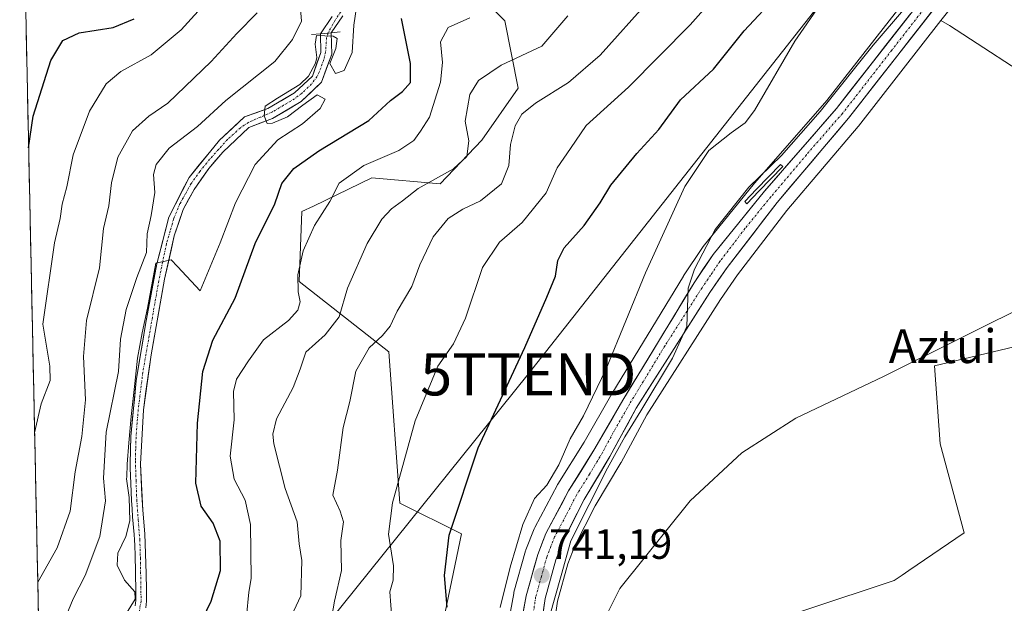
# Model space of a CAD drawing. Units: metres. Extents: x 644339 to 647785, y 4760026 to 4762412.
# Drawn here: x 644380 to 644613, y 4760175 to 4760314 of the extents above; entities that cross this region are included whole.
import ezdxf
from ezdxf.enums import TextEntityAlignment as Align

# ---------------------------------------------------------------- set-up
doc = ezdxf.new("R2010")
doc.units = ezdxf.units.M
doc.header["$MEASUREMENT"] = 0
doc.linetypes.add('TRAZO_Y_PUNTO', pattern=[1, 0.5, -0.25, 0, -0.25])
doc.layers.get('0').update_dxf_attribs({"lineweight": 5})
for name, color, linetype, lineweight in [('Arbolado forestal CxS', 92, 'Continuous', 0), ('Boca de túnel lineal', 1, 'Continuous', 0), ('Carretera de calzada única', 19, 'Continuous', 13), ('Carretera de calzada única Cxs', 19, 'Continuous', 13), ('Carretera de calzada única eje', 19, 'TRAZO_Y_PUNTO', 0), ('Carátula', 7, 'Continuous', 5), ('Corriente artificial Cxs', 5, 'Continuous', 13), ('Corriente artificial eje', 142, 'TRAZO_Y_PUNTO', 0), ('Corriente artificial superficial', 5, 'Continuous', 13), ('Curva de nivel maestra', 36, 'Continuous', 30), ('Curva de nivel normal', 36, 'Continuous', 0), ('Estanque', 2, 'Continuous', 0), ('Estanque Cxs', 2, 'Continuous', 0), ('Layer 0', 7, 'Continuous', 0), ('Municipio CxS', 142, 'Continuous', 0), ('Núcleo urbano CxS', 19, 'Continuous', 0), ('Pastizal CxS', 92, 'Continuous', 0), ('Prado CxS', 92, 'Continuous', 0), ('Punto de cota en terreno', 7, 'Continuous', 0), ('Rótulo de punto de cota en terreno', 19, 'Continuous', 0), ('Suelo desnudo CxS', 43, 'Continuous', 0), ('Tendido', 6, 'Continuous', 0), ('Texto cartográfico', 19, 'Continuous', 0), ('Torre de tendido puntual', 7, 'Continuous', 0)]:
    doc.layers.add(name, color=color, linetype=linetype, lineweight=lineweight)
doc.styles.add('Arial', font='txt', dxfattribs={"height": 0.2})

# ---------------------------------------------------------------- blocks, each defined once
blk = doc.blocks.new('*U150')
at = {"layer": 'Arbolado forestal CxS', "color": 92, "linetype": 'Continuous', "lineweight": 0}
for points in [[(644409.99, 4760174.32, 779.62), (644410.15, 4760175.87, 779.71), (644410.18, 4760177.41, 779.84), (644410.16, 4760178.92, 779.86), (644410.09, 4760182.09, 779.89), (644410.08, 4760182.41, 779.89), (644409.81, 4760191.8, 780), (644409.28, 4760197.43, 779.77), (644408.77, 4760208.35, 779.7), (644409.47, 4760221.15, 779.67), (644411.26, 4760234.19, 779.38), (644414.44, 4760252.11, 780.24), (644416.77, 4760262.41, 780.3), (644418.87, 4760268.62, 780.13), (644421.44, 4760273.35, 780.13), (644424.99, 4760278.35, 780.62), (644428.27, 4760282.21, 781.01), (644434.44, 4760288.04, 780.11), (644440.05, 4760290.18, 779.52), (644446.82, 4760294.16, 779.56), (644451.68, 4760298.74, 779.52), (644454.06, 4760305.4, 779.66), (644453.94, 4760310.46, 780.01), (644451.39, 4760310.24, 780.27), (644451.49, 4760305.81, 780.05), (644449.48, 4760300.18, 779.84), (644445.28, 4760296.22, 780.06), (644438.92, 4760292.49, 780.23), (644433.44, 4760290.54, 780.14), (644427.49, 4760285.05, 780.59), (644420.27, 4760276.23, 780.21), (644415.45, 4760266.83, 780.73), (644412.61, 4760255.72, 780.75), (644409.95, 4760241.4, 779.84), (644407.75, 4760228.05, 779.97), (644406.48, 4760214.91, 779.94), (644406.31, 4760208.48, 779.97), (644406.33, 4760207.36, 779.97), (644406.44, 4760203.71, 779.98), (644406.63, 4760199.74, 780), (644406.75, 4760197.71, 780.01), (644406.89, 4760195.82, 779.96), (644407.26, 4760191.64, 779.91), (644407.35, 4760190.41, 779.9), (644407.41, 4760189.08, 779.88), (644407.48, 4760186.72, 779.88), (644407.49, 4760186.16, 779.89), (644407.56, 4760183.39, 779.94), (644407.58, 4760182.35, 779.96), (644407.59, 4760181.96, 779.98), (644407.66, 4760178.87, 780.14), (644407.68, 4760177.42, 780.21), (644407.65, 4760176.02, 780.18), (644407.52, 4760174.75, 780.17)], [(644385.08, 4760149.68, 779.68), (644380.14, 4760383.45, 833.94)], [(644484.24, 4760324.15, 772.99), (644495.09, 4760313.3, 767.28), (644498.27, 4760297.33, 760.15), (644489.66, 4760285.07, 762.04), (644479.74, 4760274.67, 761.24), (644463.6, 4760276.1, 766.44), (644449.74, 4760269.44, 769.29), (644447.01, 4760268.13, 769.92), (644446.35, 4760251.54, 768.46), (644467.58, 4760234.95, 757.42), (644470.23, 4760199.12, 753.91), (644484.82, 4760191.82, 748.03), (644467, 4760106.3, 749.55)]]:
    blk.add_polyline3d(points, dxfattribs=at)
blk = doc.blocks.new('*U157')
at = {"layer": 'Pastizal CxS', "color": 92, "linetype": 'Continuous', "lineweight": 0}
for points in [[(644467, 4760106.3, 749.55), (644484.82, 4760191.82, 748.03), (644470.23, 4760199.12, 753.91), (644467.58, 4760234.95, 757.42), (644446.35, 4760251.54, 768.46), (644447.01, 4760268.13, 769.92), (644449.74, 4760269.44, 769.29), (644463.6, 4760276.1, 766.44), (644479.74, 4760274.67, 761.24), (644489.66, 4760285.07, 762.04), (644498.27, 4760297.33, 760.15), (644495.09, 4760313.3, 767.28), (644484.24, 4760324.15, 772.99)], [(644594.67, 4760324.29, 739.15), (644571.36, 4760294.45, 738.92), (644554.31, 4760274.9, 739.11), (644554.26, 4760274.84, 739.11), (644542.09, 4760259.85, 739.68), (644541.93, 4760259.63, 739.71), (644537.45, 4760252.92, 739.87), (644537.38, 4760252.81, 739.89), (644520.47, 4760225, 740.93), (644520.43, 4760224.94, 740.93), (644513.87, 4760213.54, 740.76), (644507.65, 4760203.59, 741.19), (644507.59, 4760203.5, 741.21), (644507.54, 4760203.41, 741.22), (644502.18, 4760193.32, 741.44), (644502.04, 4760193.01, 741.46), (644500.1, 4760188.07, 741.3), (644500.07, 4760188, 741.29), (644500, 4760187.78, 741.27), (644497.25, 4760177.99, 741.43), (644497.19, 4760177.72, 741.46), (644495.01, 4760165.82, 741.71)]]:
    blk.add_polyline3d(points, dxfattribs=at)
blk = doc.blocks.new('*U159')
at = {"layer": 'Suelo desnudo CxS', "color": 43, "linetype": 'Continuous', "lineweight": 0}
blk.add_polyline3d([(644407.52, 4760174.75, 780.17), (644407.65, 4760176.02, 780.18), (644407.68, 4760177.42, 780.21), (644407.66, 4760178.87, 780.14), (644407.59, 4760181.96, 779.98), (644407.58, 4760182.35, 779.96), (644407.56, 4760183.39, 779.94), (644407.49, 4760186.16, 779.89), (644407.48, 4760186.72, 779.88), (644407.41, 4760189.08, 779.88), (644407.35, 4760190.41, 779.9), (644407.26, 4760191.64, 779.91), (644406.89, 4760195.82, 779.96), (644406.75, 4760197.71, 780.01), (644406.63, 4760199.74, 780), (644406.44, 4760203.71, 779.98), (644406.33, 4760207.36, 779.97), (644406.31, 4760208.48, 779.97), (644406.48, 4760214.91, 779.94), (644407.75, 4760228.05, 779.97), (644409.95, 4760241.4, 779.84), (644412.61, 4760255.72, 780.75), (644415.45, 4760266.83, 780.73), (644420.27, 4760276.23, 780.21), (644427.49, 4760285.05, 780.59), (644433.44, 4760290.54, 780.14), (644438.92, 4760292.49, 780.23), (644445.28, 4760296.22, 780.06), (644449.48, 4760300.18, 779.84), (644451.49, 4760305.81, 780.05), (644451.39, 4760310.24, 780.27), (644453.94, 4760310.46, 780.01), (644454.06, 4760305.4, 779.66), (644451.68, 4760298.74, 779.52), (644446.82, 4760294.16, 779.56), (644440.05, 4760290.18, 779.52), (644434.44, 4760288.04, 780.11), (644428.27, 4760282.21, 781.01), (644424.99, 4760278.35, 780.62), (644421.44, 4760273.35, 780.13), (644418.87, 4760268.62, 780.13), (644416.77, 4760262.41, 780.3), (644414.44, 4760252.11, 780.24), (644411.26, 4760234.19, 779.38), (644409.47, 4760221.15, 779.67), (644408.77, 4760208.35, 779.7), (644409.28, 4760197.43, 779.77), (644409.81, 4760191.8, 780), (644410.08, 4760182.41, 779.89), (644410.09, 4760182.09, 779.89), (644410.16, 4760178.92, 779.86), (644410.18, 4760177.41, 779.84), (644410.15, 4760175.87, 779.71), (644409.99, 4760174.32, 779.62)], dxfattribs=at)
blk = doc.blocks.new('*U164')
at = {"layer": 'Arbolado forestal CxS', "color": 92, "linetype": 'Continuous', "lineweight": 0}
blk.add_polyline3d([(644387.69, 4760117.61, 779.83), (644392.09, 4760110.03, 777.48), (644407.93, 4760111.67, 771.3), (644441.13, 4760099, 760.17), (644467, 4760106.3, 749.55), (644484.82, 4760191.82, 748.03), (644470.23, 4760199.12, 753.91), (644467.58, 4760234.95, 757.42), (644446.35, 4760251.54, 768.46), (644447.01, 4760268.13, 769.92), (644449.74, 4760269.44, 769.29), (644463.6, 4760276.1, 766.44), (644479.74, 4760274.67, 761.24), (644489.66, 4760285.07, 762.04), (644498.27, 4760297.33, 760.15), (644495.09, 4760313.3, 767.28), (644484.24, 4760324.15, 772.99)], dxfattribs=at)
blk = doc.blocks.new('*U169')
at = {"layer": 'Arbolado forestal CxS', "color": 92, "linetype": 'Continuous', "lineweight": 0}
blk.add_polyline3d([(644409.9917, 4760174.3174, 779.6154), (644410.1513, 4760175.8674, 779.7133), (644410.1826, 4760177.4115, 779.8414), (644410.1614, 4760178.9211, 779.8615), (644410.0876, 4760182.0892, 779.8851), (644410.0801, 4760182.4101, 779.8869), (644409.807, 4760191.7991, 779.999), (644409.2787, 4760197.4322, 779.7653), (644408.7701, 4760208.3501, 779.6956), (644409.4654, 4760221.1486, 779.673), (644411.2611, 4760234.193, 779.3777), (644414.4403, 4760252.1133, 780.2431), (644416.7701, 4760262.4101, 780.3022), (644418.8707, 4760268.6175, 780.1304), (644421.4401, 4760273.3501, 780.1303), (644424.9906, 4760278.3513, 780.6197), (644428.2718, 4760282.2108, 781.0137), (644434.4401, 4760288.0401, 780.1067), (644440.0501, 4760290.1801, 779.5188), (644446.8201, 4760294.1601, 779.5586), (644451.6801, 4760298.7401, 779.524), (644454.0601, 4760305.4001, 779.6648), (644453.9401, 4760310.4601, 780.0142), (644451.3901, 4760310.2401, 780.2737), (644451.4901, 4760305.8101, 780.0487), (644449.4801, 4760300.1801, 779.8366), (644445.2801, 4760296.2201, 780.0604), (644438.9201, 4760292.4901, 780.227), (644433.4401, 4760290.5401, 780.1362), (644427.4912, 4760285.0515, 780.5856), (644420.2677, 4760276.228, 780.2145), (644415.4466, 4760266.8297, 780.732), (644412.6091, 4760255.7178, 780.7496), (644409.9501, 4760241.4009, 779.8434), (644407.7471, 4760228.0548, 779.9726), (644406.476, 4760214.915, 779.9388), (644406.3082, 4760208.4791, 779.9663), (644406.3283, 4760207.3596, 779.968), (644406.4443, 4760203.7143, 779.9813), (644406.6269, 4760199.7429, 779.998), (644406.7517, 4760197.7108, 780.0085), (644406.8899, 4760195.819, 779.965), (644407.263, 4760191.6369, 779.9145), (644407.3461, 4760190.4135, 779.8994), (644407.4073, 4760189.0799, 779.8819), (644407.4757, 4760186.7209, 779.8764), (644407.489, 4760186.1649, 779.8873), (644407.5554, 4760183.3856, 779.9394), (644407.5801, 4760182.3501, 779.9629), (644407.5891, 4760181.9611, 779.9836), (644407.6611, 4760178.8739, 780.142), (644407.6822, 4760177.4191, 780.2085), (644407.6539, 4760176.021, 780.1773), (644407.5229, 4760174.7494, 780.1728)], dxfattribs=at)
blk = doc.blocks.new('*U175')
at = {"layer": 'Pastizal CxS', "color": 92, "linetype": 'Continuous', "lineweight": 0}
blk.add_polyline3d([(644387.69, 4760117.61, 779.83), (644392.09, 4760110.03, 777.48), (644407.93, 4760111.67, 771.3), (644441.13, 4760099, 760.17), (644467, 4760106.3, 749.55), (644484.82, 4760191.82, 748.03), (644470.23, 4760199.12, 753.91), (644467.58, 4760234.95, 757.42), (644446.35, 4760251.54, 768.46), (644447.01, 4760268.13, 769.92), (644449.74, 4760269.44, 769.29), (644463.6, 4760276.1, 766.44), (644479.74, 4760274.67, 761.24), (644489.66, 4760285.07, 762.04), (644498.27, 4760297.33, 760.15), (644495.09, 4760313.3, 767.28), (644484.24, 4760324.15, 772.99)], dxfattribs=at)
blk = doc.blocks.new('*U180')
at = {"layer": 'Suelo desnudo CxS', "color": 43, "linetype": 'Continuous', "lineweight": 0}
blk.add_polyline3d([(644409.9917, 4760174.3174, 779.6154), (644410.1513, 4760175.8674, 779.7133), (644410.1826, 4760177.4115, 779.8414), (644410.1614, 4760178.9211, 779.8615), (644410.0876, 4760182.0892, 779.8851), (644410.0801, 4760182.4101, 779.8869), (644409.807, 4760191.7991, 779.999), (644409.2787, 4760197.4322, 779.7653), (644408.7701, 4760208.3501, 779.6956), (644409.4654, 4760221.1486, 779.673), (644411.2611, 4760234.193, 779.3777), (644414.4403, 4760252.1133, 780.2431), (644416.7701, 4760262.4101, 780.3022), (644418.8707, 4760268.6175, 780.1304), (644421.4401, 4760273.3501, 780.1303), (644424.9906, 4760278.3513, 780.6197), (644428.2718, 4760282.2108, 781.0137), (644434.4401, 4760288.0401, 780.1067), (644440.0501, 4760290.1801, 779.5188), (644446.8201, 4760294.1601, 779.5586), (644451.6801, 4760298.7401, 779.524), (644454.0601, 4760305.4001, 779.6648), (644453.9401, 4760310.4601, 780.0142), (644451.3901, 4760310.2401, 780.2737), (644451.4901, 4760305.8101, 780.0487), (644449.4801, 4760300.1801, 779.8366), (644445.2801, 4760296.2201, 780.0604), (644438.9201, 4760292.4901, 780.227), (644433.4401, 4760290.5401, 780.1362), (644427.4912, 4760285.0515, 780.5856), (644420.2677, 4760276.228, 780.2145), (644415.4466, 4760266.8297, 780.732), (644412.6091, 4760255.7178, 780.7496), (644409.9501, 4760241.4009, 779.8434), (644407.7471, 4760228.0548, 779.9726), (644406.476, 4760214.915, 779.9388), (644406.3082, 4760208.4791, 779.9663), (644406.3283, 4760207.3596, 779.968), (644406.4443, 4760203.7143, 779.9813), (644406.6269, 4760199.7429, 779.998), (644406.7517, 4760197.7108, 780.0085), (644406.8899, 4760195.819, 779.965), (644407.263, 4760191.6369, 779.9145), (644407.3461, 4760190.4135, 779.8994), (644407.4073, 4760189.0799, 779.8819), (644407.4757, 4760186.7209, 779.8764), (644407.489, 4760186.1649, 779.8873), (644407.5554, 4760183.3856, 779.9394), (644407.5801, 4760182.3501, 779.9629), (644407.5891, 4760181.9611, 779.9836), (644407.6611, 4760178.8739, 780.142), (644407.6822, 4760177.4191, 780.2085), (644407.6539, 4760176.021, 780.1773), (644407.5229, 4760174.7494, 780.1728)], dxfattribs=at)
blk = doc.blocks.new('*U185')
at = {"layer": 'Curva de nivel normal', "color": 36, "linetype": 'Continuous', "lineweight": 0}
blk.add_polyline3d([(644459.91, 4760316.52, 780), (644459.28, 4760312.25, 780), (644458.94, 4760305.78, 780), (644457.02, 4760301.55, 780), (644454.95, 4760300.81, 780), (644453.6125, 4760303.1545, 0), (644455.0789, 4760306.7139, 0), (644455.3964, 4760309.0952, 0), (644454.4, 4760309.64, 0), (644450.4752, 4760309.8096, 0), (644450.1577, 4760307.7458, 0), (644450.5051, 4760304.633, 780), (644450.19, 4760303.24, 780), (644448.54, 4760300.22, 780), (644446.495, 4760298.19, 780), (644441.2147, 4760294.9929, 0), (644438.3043, 4760293.0879, 0), (644438.0847, 4760290.8305, 0), (644438.7806, 4760289.0133, 0), (644440.0506, 4760289.0662, 0), (644443.596, 4760290.5479, 0), (644447.2472, 4760293.2995, 0), (644450.66, 4760295.73, 780), (644452.48, 4760294.7, 780), (644451.36, 4760292.52, 780), (644447.14, 4760288.92, 780), (644441.31, 4760285.13, 780), (644435.93, 4760279.28, 780), (644431.2705, 4760270.1607, 780), (644427.625, 4760260.74, 0), (644422.93, 4760249.33, 0), (644417.51, 4760255.11, 0), (644415.9938, 4760256.6737, 0), (644412.422, 4760255.88, 0), (644410.4377, 4760245.2545, 0), (644409.1305, 4760239.4505, 0), (644408.0193, 4760233.418, 0), (644407.3843, 4760227.4384, 0), (644406.5376, 4760219.6067, 0), (644406.0085, 4760213.3625, 0), (644405.5851, 4760208.3354, 0), (644405.523, 4760205.3208, 780), (644405.44, 4760204.85, 780), (644406.07, 4760200.42, 780), (644406.24, 4760194.88, 780), (644405.32, 4760191.18, 780), (644403.4, 4760187.28, 780), (644403.24, 4760184.44, 780), (644404.97, 4760180.83, 780), (644407.42, 4760178.11, 780), (644407.5, 4760176.34, 780), (644404.78, 4760172.05, 780)], dxfattribs=at)
blk = doc.blocks.new('*U211')
at = {"layer": 'Curva de nivel normal', "color": 36, "linetype": 'Continuous', "lineweight": 0}
blk.add_polyline3d([(644390.6, 4760171.09, 785), (644392.84, 4760176.44, 785), (644395.68, 4760181.95, 785), (644399.11, 4760191.22, 785), (644400.44, 4760199.64, 785), (644399.97, 4760205.02, 785), (644400.64, 4760215.89, 785), (644403.57, 4760230.28, 785), (644404.04, 4760237.88, 785), (644405.34, 4760244.96, 785), (644407.9, 4760252.5, 785), (644410.21, 4760258.44, 785), (644410.32, 4760262.83, 785), (644411.32, 4760267.18, 785), (644412.16, 4760272.62, 785), (644411.86, 4760276.94, 785), (644412.46, 4760279.29, 785), (644415.54, 4760283.1, 785), (644422.24, 4760288.27, 785), (644428.99, 4760294.42, 785), (644440.58, 4760303.65, 785), (644444.77, 4760308.86, 785), (644446.87, 4760313.18, 785), (644446.47, 4760319.09, 785)], dxfattribs=at)
blk = doc.blocks.new('5PATER')
at = {"layer": 'Carátula', "linetype": 'Continuous', "lineweight": 5}
h = blk.add_hatch(color=250, dxfattribs=at)
edge = h.paths.add_edge_path()
edge.add_ellipse((0, 0.01), major_axis=(-1.33, -1.34), ratio=0.999422, start_angle=0, end_angle=360)
blk = doc.blocks.new('5TTEND')
blk.add_text('5TTEND', height=10).set_placement((0, 0), align=Align.MIDDLE_CENTER)

msp = doc.modelspace()

# ---------------------------------------------------------------- linework, layer by layer
at = {"layer": 'Arbolado forestal CxS', "color": 92, "linetype": 'Continuous', "lineweight": 0}
msp.add_polyline3d([(644380.14, 4760383.45, 833.94), (644385.08, 4760149.68, 779.68)], dxfattribs=at)
at = {"layer": 'Boca de túnel lineal', "color": 1, "linetype": 'Continuous', "lineweight": 0}
msp.add_polyline3d([(644456.1, 4760310.65, 780.24), (644453.94, 4760310.46, 780.15), (644451.39, 4760310.24, 780.1), (644449.24, 4760310.06, 781.91)], dxfattribs=at)
at = {"layer": 'Carretera de calzada única', "color": 19, "linetype": 'Continuous', "lineweight": 13}
for points in [[(644471.11, 4760028.11), (644478.67, 4760062.48), (644481.58, 4760071.63), (644484.92, 4760080.32), (644486.55, 4760086.06), (644492.92, 4760113.84), (644497.96, 4760165.29), (644500.14, 4760177.18), (644502.89, 4760186.97), (644504.83, 4760191.91), (644510.19, 4760202), (644516.44, 4760212), (644523.03, 4760223.44), (644539.94, 4760251.25), (644544.42, 4760257.96), (644556.57, 4760272.93), (644573.67, 4760292.54), (644597.03, 4760322.44)], [(644599.89, 4760320.15), (644576.48, 4760290.21), (644559.57, 4760270.24), (644547.78, 4760254.89), (644543.66, 4760248.97), (644526.17, 4760221.55), (644519.98, 4760210.13), (644513.89, 4760199.92), (644508.96, 4760190.26), (644507.14, 4760185.68), (644504.62, 4760176.51), (644502.91, 4760164.8), (644498.82, 4760133.9), (644496.57, 4760112.26), (644495.94, 4760109.09), (644490.25, 4760084.09), (644488.39, 4760079.16), (644485.03, 4760070.42), (644482.21, 4760061.52), (644474.87, 4760028.19)]]:
    msp.add_lwpolyline(points, dxfattribs=at)
at = {"layer": 'Carretera de calzada única Cxs', "color": 19, "linetype": 'Continuous', "lineweight": 13}
for points in [[(644499.41, 4760173.22, 741.91), (644500.14, 4760177.18, 741.74), (644501.06, 4760180.44, 741.51), (644501.97, 4760183.71, 741.31), (644502.89, 4760186.97, 741.37), (644503.86, 4760189.44, 741.47), (644504.83, 4760191.91, 741.53), (644506.62, 4760195.27, 741.29), (644508.4, 4760198.64, 741.3), (644510.19, 4760202, 741.71), (644512.27, 4760205.33, 741.24), (644514.36, 4760208.67, 741.35), (644516.44, 4760212, 741.02), (644518.64, 4760215.81, 741.06), (644520.83, 4760219.63, 741.09), (644523.03, 4760223.44, 740.84), (644525.45, 4760227.41, 740.96), (644527.86, 4760231.39, 740.47), (644530.28, 4760235.36, 740.62), (644532.69, 4760239.33, 740.2), (644535.11, 4760243.3, 740.25), (644537.52, 4760247.28, 739.87), (644539.94, 4760251.25, 740.06), (644542.18, 4760254.61, 739.7), (644544.42, 4760257.96, 739.66), (644547.46, 4760261.7, 739.34), (644550.5, 4760265.45, 739.29), (644553.53, 4760269.19, 739.19), (644556.57, 4760272.93, 738.94), (644559.42, 4760276.2, 739.28), (644562.27, 4760279.47, 739.1), (644565.12, 4760282.74, 739.18), (644567.97, 4760286, 739.14), (644570.82, 4760289.27, 739.07), (644573.67, 4760292.54, 738.93), (644576.59, 4760296.28, 738.96), (644579.51, 4760300.02, 739.16), (644582.43, 4760303.75, 738.86), (644585.35, 4760307.49, 739.08), (644588.27, 4760311.23, 739.32), (644591.19, 4760314.97, 739.17)], [(644596.96, 4760316.41, 738.37), (644594.04, 4760312.67, 738.25), (644591.11, 4760308.92, 738.36), (644588.19, 4760305.18, 738.24), (644585.26, 4760301.44, 738.33), (644582.33, 4760297.7, 738.37), (644579.41, 4760293.95, 738.24), (644576.48, 4760290.21, 738.34), (644573.66, 4760286.88, 738.26), (644570.84, 4760283.55, 738.6), (644568.03, 4760280.23, 738.47), (644565.21, 4760276.9, 738.44), (644562.39, 4760273.57, 738.59), (644559.57, 4760270.24, 738.78), (644556.62, 4760266.4, 738.76), (644553.68, 4760262.57, 738.75), (644550.73, 4760258.73, 739.03), (644547.78, 4760254.89, 739.17), (644545.72, 4760251.93, 739.48), (644543.66, 4760248.97, 739.57), (644541.16, 4760245.05, 739.23), (644538.66, 4760241.14, 739.18), (644536.16, 4760237.22, 739.23), (644533.67, 4760233.3, 739.19), (644531.17, 4760229.38, 739.69), (644528.67, 4760225.47, 739.4), (644526.17, 4760221.55, 740.05), (644524.11, 4760217.74, 739.83), (644522.04, 4760213.94, 740.09), (644519.98, 4760210.13, 739.33), (644517.95, 4760206.73, 739.85), (644515.92, 4760203.32, 740.3), (644513.89, 4760199.92, 740.01), (644512.25, 4760196.7, 740.15), (644510.6, 4760193.48, 739.72), (644508.96, 4760190.26, 740.27), (644507.14, 4760185.68, 740.66), (644505.88, 4760181.1, 740.68), (644504.62, 4760176.51, 740.34), (644504.05, 4760172.61, 739.88)]]:
    msp.add_polyline3d(points, dxfattribs=at)
at = {"layer": 'Carretera de calzada única eje', "color": 19, "linetype": 'TRAZO_Y_PUNTO', "lineweight": 0}
msp.add_lwpolyline([(644598.46, 4760321.3), (644586.78, 4760306.34), (644575.07, 4760291.36), (644566.53, 4760281.57), (644558.07, 4760271.58), (644551.98, 4760264.09), (644546.1, 4760256.42), (644543.85, 4760253.07), (644541.8, 4760250.1), (644533.05, 4760236.4), (644524.6, 4760222.5), (644521.3, 4760216.76), (644518.21, 4760211.06), (644515.17, 4760205.96), (644512.03, 4760200.96), (644509.57, 4760196.13), (644506.89, 4760191.08), (644505.98, 4760188.79), (644505.01, 4760186.32), (644503.76, 4760181.74), (644502.39, 4760176.84), (644501.53, 4760170.99)], dxfattribs=at)
at = {"layer": 'Corriente artificial Cxs', "color": 5, "linetype": 'Continuous', "lineweight": 13}
for points in [[(644456.68, 4760314.43, 780.2), (644453.94, 4760310.46, 780.15), (644451.39, 4760310.24, 780.1), (644454.19, 4760314.3, 780.44)], [(644407.52, 4760174.75, 779.96), (644407.65, 4760176.02, 779.98), (644407.68, 4760177.42, 779.99), (644407.66, 4760178.87, 779.98), (644407.59, 4760181.96, 779.83), (644407.58, 4760182.35, 779.81), (644407.56, 4760183.39, 779.76), (644407.49, 4760186.16, 779.75), (644407.48, 4760186.72, 779.75), (644407.41, 4760189.08, 779.75), (644407.35, 4760190.41, 779.76), (644407.26, 4760191.64, 779.76), (644406.89, 4760195.82, 779.75), (644406.75, 4760197.71, 779.74), (644406.63, 4760199.74, 779.74), (644406.44, 4760203.71, 779.82), (644406.33, 4760207.36, 779.94), (644406.31, 4760208.48, 779.97), (644406.39, 4760211.7, 779.9), (644406.48, 4760214.91, 779.88), (644406.9, 4760219.29, 780.12), (644407.32, 4760223.67, 780.96), (644407.75, 4760228.05, 780.64), (644408.48, 4760232.5, 781.33), (644409.22, 4760236.95, 781), (644409.95, 4760241.4, 781.01), (644410.84, 4760246.17, 781.77), (644411.72, 4760250.95, 782.57), (644412.61, 4760255.72, 782.93), (644413.55, 4760259.42, 782.98), (644414.5, 4760263.13, 781.9), (644415.45, 4760266.83, 782.1), (644417.05, 4760269.96, 781.7), (644418.66, 4760273.1, 781.36), (644420.27, 4760276.23, 781.03), (644422.68, 4760279.17, 780.78), (644425.08, 4760282.11, 780.56), (644427.49, 4760285.05, 780.68), (644430.47, 4760287.8, 780.8), (644433.44, 4760290.54, 781.48), (644436.18, 4760291.52, 781.62), (644438.92, 4760292.49, 781.01), (644442.1, 4760294.36, 780.33), (644445.28, 4760296.22, 780.48), (644447.38, 4760298.2, 780.04), (644449.48, 4760300.18, 780.23), (644450.49, 4760303, 780.28), (644451.49, 4760305.81, 779.81), (644451.39, 4760310.24, 780.1), (644453.94, 4760310.46, 780.15), (644454, 4760307.93, 780.04), (644454.06, 4760305.4, 779.97), (644452.87, 4760302.07, 779.81), (644451.68, 4760298.74, 779.78), (644449.25, 4760296.45, 779.98), (644446.82, 4760294.16, 780.13), (644443.44, 4760292.17, 780), (644440.05, 4760290.18, 780.35), (644437.25, 4760289.11, 780.33), (644434.44, 4760288.04, 780.21), (644431.36, 4760285.13, 780.17), (644428.27, 4760282.21, 780.11), (644426.63, 4760280.28, 780.13), (644424.99, 4760278.35, 780.36), (644423.22, 4760275.85, 780.34), (644421.44, 4760273.35, 780.12), (644420.16, 4760270.98, 780.57), (644418.87, 4760268.62, 780.89), (644417.82, 4760265.51, 780.67), (644416.77, 4760262.41, 780.5), (644415.99, 4760258.98, 781.31), (644415.22, 4760255.55, 781.22), (644414.44, 4760252.11, 781.14), (644413.65, 4760247.63, 781.15), (644412.85, 4760243.15, 780.01), (644412.06, 4760238.67, 779.8), (644411.26, 4760234.19, 779.93), (644410.66, 4760229.84, 780.06), (644410.06, 4760225.5, 780.2), (644409.47, 4760221.15, 780.15), (644409.23, 4760216.88, 779.84), (644409, 4760212.62, 779.82), (644408.77, 4760208.35, 779.86), (644408.94, 4760204.71, 779.9), (644409.11, 4760201.07, 779.79), (644409.28, 4760197.43, 779.67), (644409.54, 4760194.62, 779.74), (644409.81, 4760191.8, 779.81), (644409.94, 4760187.1, 779.9), (644410.08, 4760182.41, 779.94), (644410.09, 4760182.09, 779.95), (644410.16, 4760178.92, 780.01), (644410.18, 4760177.41, 780.03), (644410.15, 4760175.87, 780.04), (644409.99, 4760174.32, 780.05)]]:
    msp.add_polyline3d(points, dxfattribs=at)
at = {"layer": 'Corriente artificial eje', "color": 142, "linetype": 'TRAZO_Y_PUNTO', "lineweight": 0}
for points in [[(644457.44, 4760317.27, 780.22), (644454.86, 4760313.43, 780.25), (644453.19, 4760310.4, 780.11)], [(644453.19, 4760310.4, 780.11), (644452.85, 4760309.33, 780.01), (644452.62, 4760305.94, 779.88), (644452.21, 4760304.12, 779.83), (644451.1, 4760301.1, 779.91), (644450.59, 4760300.1, 779.98), (644449.3, 4760298.34, 779.93), (644447.03, 4760296.17, 780.09), (644445.29, 4760294.84, 780.27), (644442.67, 4760293.29, 779.88), (644440.04, 4760291.74, 780.47), (644437.2, 4760290.49, 780.92), (644434.35, 4760289.25, 780.64), (644432.42, 4760287.95, 780.35), (644429.43, 4760285.25, 780.48), (644427.29, 4760282.88, 780.01), (644425.15, 4760280.51, 780.45), (644422.9, 4760277.72, 780.52), (644420.79, 4760274.78, 780.59), (644419.45, 4760272.39, 780.95), (644418.12, 4760270, 781.29), (644416.62, 4760266.4, 781.13), (644415.77, 4760263.47, 780.93), (644414.92, 4760260.54, 781.89), (644414.01, 4760256.15, 782.15), (644413.1, 4760251.77, 781.88), (644412.34, 4760247.43, 781.62), (644411.58, 4760243.09, 780.09), (644410.83, 4760238.75, 780.18), (644410.07, 4760234.42, 780.6), (644409.32, 4760230.08, 780.52), (644408.77, 4760225.67, 780.51), (644408.22, 4760221.26, 780.36), (644407.97, 4760218.05, 779.89), (644407.72, 4760214.83, 779.84), (644407.63, 4760211.99, 779.83), (644407.55, 4760209.15, 779.86), (644407.71, 4760204.48, 779.85), (644407.88, 4760199.81, 779.73), (644408.23, 4760195.15, 779.74), (644408.59, 4760190.48, 779.8), (644408.74, 4760186.2, 779.83), (644408.79, 4760182.78, 779.86), (644408.85, 4760179.36, 779.98), (644408.9, 4760175.94, 780.01), (644408.43, 4760173.22, 779.98)]]:
    msp.add_polyline3d(points, dxfattribs=at)
at = {"layer": 'Corriente artificial superficial', "color": 5, "linetype": 'Continuous', "lineweight": 13}
for points in [[(644451.39, 4760310.24, 780.1), (644454.19, 4760314.3, 780.44)], [(644456.68, 4760314.43, 780.2), (644453.94, 4760310.46, 780.15)], [(644407.52, 4760174.75, 779.96), (644407.65, 4760176.02, 779.98), (644407.68, 4760177.42, 779.99), (644407.66, 4760178.87, 779.98), (644407.59, 4760181.96, 779.83), (644407.58, 4760182.35, 779.81), (644407.56, 4760183.39, 779.76), (644407.49, 4760186.16, 779.75), (644407.48, 4760186.72, 779.75), (644407.41, 4760189.08, 779.75), (644407.35, 4760190.41, 779.76), (644407.26, 4760191.64, 779.76), (644406.89, 4760195.82, 779.75), (644406.75, 4760197.71, 779.74), (644406.63, 4760199.74, 779.74), (644406.44, 4760203.71, 779.82), (644406.33, 4760207.36, 779.94), (644406.31, 4760208.48, 779.97), (644406.39, 4760211.7, 779.9), (644406.48, 4760214.91, 779.88), (644406.9, 4760219.29, 780.12), (644407.32, 4760223.67, 780.96), (644407.75, 4760228.05, 780.64), (644408.48, 4760232.5, 781.33), (644409.22, 4760236.95, 781), (644409.95, 4760241.4, 781.01), (644410.84, 4760246.17, 781.77), (644411.72, 4760250.95, 782.57), (644412.61, 4760255.72, 782.93), (644413.55, 4760259.42, 782.98), (644414.5, 4760263.13, 781.9), (644415.45, 4760266.83, 782.1), (644417.05, 4760269.96, 781.7), (644418.66, 4760273.1, 781.36), (644420.27, 4760276.23, 781.03), (644422.68, 4760279.17, 780.78), (644425.08, 4760282.11, 780.56), (644427.49, 4760285.05, 780.68), (644430.47, 4760287.8, 780.8), (644433.44, 4760290.54, 781.48), (644436.18, 4760291.52, 781.62), (644438.92, 4760292.49, 781.01), (644442.1, 4760294.36, 780.33), (644445.28, 4760296.22, 780.48), (644447.38, 4760298.2, 780.04), (644449.48, 4760300.18, 780.23), (644450.49, 4760303, 780.28), (644451.49, 4760305.81, 779.81), (644451.39, 4760310.24, 780.1)], [(644453.94, 4760310.46, 780.15), (644454, 4760307.93, 780.04), (644454.06, 4760305.4, 779.97), (644452.87, 4760302.07, 779.81), (644451.68, 4760298.74, 779.78), (644449.25, 4760296.45, 779.98), (644446.82, 4760294.16, 780.13), (644443.44, 4760292.17, 780), (644440.05, 4760290.18, 780.35), (644437.25, 4760289.11, 780.33), (644434.44, 4760288.04, 780.21), (644431.36, 4760285.13, 780.17), (644428.27, 4760282.21, 780.11), (644426.63, 4760280.28, 780.13), (644424.99, 4760278.35, 780.36), (644423.22, 4760275.85, 780.34), (644421.44, 4760273.35, 780.12), (644420.16, 4760270.98, 780.57), (644418.87, 4760268.62, 780.89), (644417.82, 4760265.51, 780.67), (644416.77, 4760262.41, 780.5), (644415.99, 4760258.98, 781.31), (644415.22, 4760255.55, 781.22), (644414.44, 4760252.11, 781.14), (644413.65, 4760247.63, 781.15), (644412.85, 4760243.15, 780.01), (644412.06, 4760238.67, 779.8), (644411.26, 4760234.19, 779.93), (644410.66, 4760229.84, 780.06), (644410.06, 4760225.5, 780.2), (644409.47, 4760221.15, 780.15), (644409.23, 4760216.88, 779.84), (644409, 4760212.62, 779.82), (644408.77, 4760208.35, 779.86), (644408.94, 4760204.71, 779.9), (644409.11, 4760201.07, 779.79), (644409.28, 4760197.43, 779.67), (644409.54, 4760194.62, 779.74), (644409.81, 4760191.8, 779.81), (644409.94, 4760187.1, 779.9), (644410.08, 4760182.41, 779.94), (644410.09, 4760182.09, 779.95), (644410.16, 4760178.92, 780.01), (644410.18, 4760177.41, 780.03), (644410.15, 4760175.87, 780.04), (644409.99, 4760174.32, 780.05)], [(644451.39, 4760310.24, 780.1), (644453.19, 4760310.4, 780.14)], [(644451.39, 4760310.24, 780.1), (644453.19, 4760310.4, 780.14)], [(644453.19, 4760310.4, 780.14), (644453.94, 4760310.46, 780.15)], [(644453.19, 4760310.4, 780.14), (644453.94, 4760310.46, 780.15)]]:
    msp.add_polyline3d(points, dxfattribs=at)
at = {"layer": 'Curva de nivel maestra', "color": 36, "linetype": 'Continuous', "lineweight": 30}
for points in [[(644481.43, 4760174.5, 750), (644480.77, 4760181.98, 750), (644481.9, 4760191.51, 750), (644488.74, 4760212.19, 750), (644499.82, 4760235.94, 750), (644505.02, 4760247.85, 750), (644507.12, 4760252.85, 750), (644507.66, 4760256.52, 750), (644509.15, 4760259.52, 750), (644513.9, 4760264.85, 750), (644517.66, 4760270.23, 750), (644520.17, 4760274.36, 750), (644526.38, 4760281.9, 750), (644531.6, 4760287.52, 750), (644536.74, 4760294.6, 750), (644544.5, 4760301.83, 750), (644551.79, 4760310.93, 750), (644559.76, 4760319.52, 750)], [(644382.26, 4760283.18, 800), (644383.35, 4760290.74, 800), (644387.52, 4760303.88, 800), (644390.36, 4760308.65, 800), (644394.21, 4760310.44, 800), (644402.32, 4760311.69, 800), (644407.29, 4760313.77, 800)], [(644420.53, 4760165.52, 775), (644425.52, 4760175.85, 775), (644427.73, 4760183.18, 775), (644427.61, 4760190.07, 775), (644425.99, 4760194.38, 775), (644423.17, 4760198.36, 775), (644421.84, 4760203.85, 775), (644422.26, 4760218.04, 775), (644423.56, 4760230.25, 775), (644425.87, 4760237.7, 775), (644431.21, 4760247.63, 775), (644435.9, 4760260.54, 775), (644440.63, 4760269.94, 775), (644442.28, 4760274.78, 775), (644445.12, 4760278.34, 775), (644450.99, 4760282.47, 775), (644462.83, 4760289.69, 775), (644468.02, 4760294.39, 775), (644470.83, 4760296.56, 775), (644472.72, 4760298.68, 775), (644472.71, 4760303.19, 775), (644470.59, 4760313.82, 775)]]:
    msp.add_polyline3d(points, dxfattribs=at)
at = {"layer": 'Curva de nivel normal', "color": 36, "linetype": 'Continuous', "lineweight": 0}
for points in [[(644597.18, 4760324.85, 740), (644582.34, 4760307.52, 740), (644569.8, 4760291.85, 740), (644560.61, 4760281.43, 740), (644552.88, 4760273.9, 740), (644544.95, 4760263.92, 740), (644540.01, 4760254.48, 740), (644538.5, 4760249.98, 740), (644538.18, 4760240.92, 740), (644534.82, 4760233.45, 740), (644527.31, 4760220.94, 740), (644523.53, 4760214.81, 740), (644519.42, 4760207.35, 740), (644510.76, 4760190.18, 740), (644508.44, 4760182, 740), (644505.55, 4760171.95, 740)], [(644383.68, 4760215.75, 795), (644385.22, 4760222.6, 795), (644387.34, 4760228.16, 795), (644387.26, 4760231.52, 795), (644385.62, 4760241.48, 795), (644388.38, 4760260.72, 795), (644389.73, 4760266.5, 795), (644390.18, 4760269.85, 795), (644391.31, 4760273.97, 795), (644392.82, 4760281.59, 795), (644396.69, 4760291.9, 795), (644400.62, 4760298.4, 795), (644404.09, 4760301.28, 795), (644411.28, 4760305.2, 795), (644418.42, 4760311.18, 795), (644424.8, 4760318.18, 795)], [(644529.26, 4760318.08, 760), (644517.66, 4760305.19, 760), (644510.16, 4760298.7, 760), (644502.32, 4760293.82, 760), (644499.08, 4760291.16, 760), (644497.54, 4760288.45, 760), (644496.43, 4760284, 760), (644496.04, 4760279.05, 760), (644494.27, 4760274.72, 760), (644489.34, 4760270.68, 760), (644485.1, 4760268.7, 760), (644481.65, 4760266.51, 760), (644478.14, 4760262.18, 760), (644474.95, 4760255.52, 760), (644473.02, 4760250.37, 760), (644469.6, 4760244.58, 760), (644467.9, 4760241.03, 760), (644466.14, 4760238.76, 760), (644462.96, 4760235.84, 760), (644459.81, 4760230.35, 760), (644458.33, 4760223.13, 760), (644456.79, 4760216.98, 760), (644455.46, 4760206.91, 760), (644454.32, 4760200.96, 760), (644456.09, 4760197.21, 760), (644456.83, 4760194.63, 760), (644456.25, 4760190.21, 760), (644456.41, 4760183.18, 760), (644454.74, 4760175.85, 760), (644453.03, 4760165.87, 760)], [(644468.32, 4760171.76, 755), (644467.87, 4760178.09, 755), (644468.6, 4760180.86, 755), (644468.7, 4760184.27, 755), (644467.52, 4760191.71, 755), (644468.5, 4760199.2, 755), (644473.82, 4760218.6, 755), (644479.2, 4760231.52, 755), (644482.9, 4760236.85, 755), (644485.76, 4760242.85, 755), (644489.81, 4760254.85, 755), (644493.8, 4760260.86, 755), (644499.2, 4760265.56, 755), (644504.87, 4760272.53, 755), (644507.46, 4760278.52, 755), (644510.68, 4760283.08, 755), (644514.33, 4760288.54, 755), (644524.42, 4760297.56, 755), (644538.98, 4760312.3, 755), (644544.78, 4760318.85, 755)], [(644570.32, 4760317.94, 745), (644563.76, 4760308.48, 745), (644554.26, 4760292.05, 745), (644552.02, 4760289.15, 745), (644548.69, 4760286.78, 745), (644543.41, 4760282.6, 745), (644537.73, 4760274.08, 745), (644528.39, 4760253.63, 745), (644519.12, 4760230.92, 745), (644513.72, 4760219.73, 745), (644510.53, 4760214.34, 745), (644507.9, 4760208.16, 745), (644505.06, 4760203.34, 745), (644502.14, 4760200.18, 745), (644499.38, 4760194.04, 745), (644496.31, 4760183.96, 745), (644493.96, 4760174.38, 745)], [(644384.43, 4760180.38, 790), (644389, 4760188.52, 790), (644392.08, 4760197.18, 790), (644393.29, 4760206.52, 790), (644394.9, 4760214.85, 790), (644395.74, 4760223.52, 790), (644395.22, 4760233.85, 790), (644395.96, 4760242.33, 790), (644399.06, 4760254.78, 790), (644399.97, 4760264.08, 790), (644401.23, 4760269.52, 790), (644401.9, 4760274.94, 790), (644403.38, 4760281.03, 790), (644406.9, 4760287.24, 790), (644410.72, 4760290.73, 790), (644415.26, 4760293.77, 790), (644425.47, 4760303.63, 790), (644431.59, 4760310.26, 790), (644436.38, 4760315.14, 790)], [(644509.98, 4760314.46, 765), (644503.83, 4760307.31, 765), (644494.24, 4760302.8, 765), (644488.81, 4760299.18, 765), (644486.82, 4760295.86, 765), (644485.68, 4760289.55, 765), (644486.55, 4760284.87, 765), (644486.06, 4760281.19, 765), (644482.9, 4760278.22, 765), (644474.58, 4760273.59, 765), (644470.84, 4760270.66, 765), (644468.24, 4760268.79, 765), (644465.94, 4760266.36, 765), (644462.5, 4760260.56, 765), (644457.8, 4760250.03, 765), (644455.87, 4760243.22, 765), (644452.54, 4760238.98, 765), (644447.92, 4760234.84, 765), (644446.59, 4760230.79, 765), (644444.96, 4760226.49, 765), (644441, 4760219.07, 765), (644440.08, 4760215.44, 765), (644440.34, 4760213.16, 765), (644443.04, 4760202.58, 765), (644445.9, 4760194.67, 765), (644446.39, 4760189.44, 765), (644447.01, 4760185.52, 765), (644446.78, 4760177.18, 765), (644443.36, 4760169.85, 765)], [(644486.82, 4760314.02, 770), (644481.68, 4760311.68, 770), (644479.82, 4760308.32, 770), (644480.3, 4760303.41, 770), (644479.82, 4760298.76, 770), (644477.22, 4760290.49, 770), (644475.1, 4760287.18, 770), (644473.49, 4760284.93, 770), (644470.01, 4760282.56, 770), (644461.7, 4760279, 770), (644455.81, 4760274.89, 770), (644453.65, 4760270.52, 770), (644449.95, 4760264.85, 770), (644447.3, 4760258.85, 770), (644446.08, 4760253.18, 770), (644446.14, 4760249.16, 770), (644446.58, 4760246.74, 770), (644446.04, 4760244.82, 770), (644443.84, 4760242.31, 770), (644437.92, 4760237.73, 770), (644434.38, 4760232.82, 770), (644431.53, 4760228.44, 770), (644430.81, 4760225.5, 770), (644430.92, 4760218.78, 770), (644429.97, 4760210.23, 770), (644430.95, 4760204.74, 770), (644433.54, 4760199.78, 770), (644434.86, 4760194, 770), (644434.99, 4760181.22, 770), (644434.47, 4760178, 770), (644433.89, 4760172.34, 770)], [(644621.44, 4760247.32, 735), (644584.83, 4760229.07, 735), (644564.07, 4760219.18, 735), (644551.21, 4760211.03, 735), (644538.98, 4760199.67, 735), (644522.32, 4760178.85, 735), (644515.93, 4760166.12, 735)]]:
    msp.add_polyline3d(points, dxfattribs=at)
at = {"layer": 'Estanque', "color": 2, "linetype": 'Continuous', "lineweight": 0}
msp.add_polyline3d([(644552.42, 4760269.98, 739.4), (644551.91, 4760270.48, 739.55), (644554.75, 4760273.42, 739.4), (644557.59, 4760276.37, 739.69), (644560.43, 4760279.31, 739.53), (644560.94, 4760278.82, 739.18), (644558.1, 4760275.87, 739.46), (644555.26, 4760272.93, 739.24), (644552.42, 4760269.98, 739.4)], dxfattribs=at)
at = {"layer": 'Estanque Cxs', "color": 2, "linetype": 'Continuous', "lineweight": 0}
msp.add_polyline3d([(644560.94, 4760278.82, 739.18), (644558.1, 4760275.87, 739.46), (644555.26, 4760272.93, 739.24), (644552.42, 4760269.98, 739.4), (644551.91, 4760270.48, 739.55), (644554.75, 4760273.42, 739.4), (644557.59, 4760276.37, 739.69), (644560.43, 4760279.31, 739.53), (644560.94, 4760278.82, 739.18)], close=True, dxfattribs=at)
at = {"layer": 'Layer 0', "linetype": 'Continuous', "lineweight": 0}
msp.add_point((644453.19, 4760310.4, 780.11), dxfattribs=at)
at = {"layer": 'Municipio CxS', "color": 142, "linetype": 'Continuous', "lineweight": 0}
msp.add_polyline3d([(644384.62, 4760171.23, 786.28), (644384.52, 4760176.22, 788.51), (644384.41, 4760181.22, 790.01), (644384.3, 4760186.22, 790.88), (644384.2, 4760191.21, 791.78), (644384.09, 4760196.21, 792.57), (644383.99, 4760201.21, 793.15), (644383.88, 4760206.2, 793.65), (644383.78, 4760211.2, 794.32), (644383.67, 4760216.2, 795.04), (644383.57, 4760221.19, 795.9), (644383.46, 4760226.19, 796.96), (644383.36, 4760231.19, 797.14), (644383.25, 4760236.18, 796.54), (644383.14, 4760241.18, 796.25), (644383.04, 4760246.18, 796.46), (644382.93, 4760251.17, 796.89), (644382.83, 4760256.17, 797.43), (644382.72, 4760261.17, 797.74), (644382.62, 4760266.16, 798.26), (644382.51, 4760271.16, 798.92), (644382.41, 4760276.16, 799.11), (644382.3, 4760281.15, 799.41), (644382.19, 4760286.15, 799.79), (644382.09, 4760291.14, 800.09), (644381.98, 4760296.14, 800.54), (644381.88, 4760301.14, 801.34), (644381.77, 4760306.13, 802.26), (644381.67, 4760311.13, 803.7), (644381.56, 4760316.13, 806.89)], dxfattribs=at)
at = {"layer": 'Núcleo urbano CxS', "color": 19, "linetype": 'Continuous', "lineweight": 0}
for points in [[(644758.75, 4760500.59, 740.41), (644754.83, 4760494.79, 739.61), (644749.89, 4760486.96, 738.46), (644749.63, 4760486.61, 738.45), (644742.15, 4760478.06, 738.01), (644742.04, 4760477.95, 738.01), (644731.9, 4760467.54, 737.55), (644731.8, 4760467.44, 737.56), (644710.49, 4760447.54, 737.66), (644703.69, 4760440.62, 737.54), (644685.84, 4760420.86, 737.26), (644667.47, 4760398.54, 737.06), (644650.09, 4760373.35, 737.26), (644649.92, 4760373.12, 737.27), (644649.84, 4760373.04, 737.27), (644626.88, 4760347.67, 736.67), (644602.22, 4760318.26, 736.67), (644598.42, 4760313.39, 736.73)], [(644495.01, 4760165.82, 741.71), (644497.19, 4760177.72, 741.46), (644497.25, 4760177.99, 741.43), (644500, 4760187.78, 741.27), (644500.07, 4760188, 741.29), (644500.1, 4760188.07, 741.3), (644502.04, 4760193.01, 741.46), (644502.18, 4760193.32, 741.44), (644507.54, 4760203.41, 741.22), (644507.59, 4760203.5, 741.21), (644507.65, 4760203.59, 741.19), (644513.87, 4760213.54, 740.76), (644520.43, 4760224.94, 740.93), (644520.47, 4760225, 740.93), (644537.38, 4760252.81, 739.89), (644537.45, 4760252.92, 739.87), (644541.93, 4760259.63, 739.71), (644542.09, 4760259.85, 739.68), (644554.26, 4760274.84, 739.11), (644554.31, 4760274.9, 739.11), (644571.36, 4760294.45, 738.92), (644594.67, 4760324.29, 739.15)], [(644594.67, 4760324.29, 739.15), (644571.36, 4760294.45, 738.92), (644554.31, 4760274.9, 739.11), (644554.26, 4760274.84, 739.11), (644542.09, 4760259.85, 739.68), (644541.93, 4760259.63, 739.71), (644537.45, 4760252.92, 739.87), (644537.38, 4760252.81, 739.89), (644520.47, 4760225, 740.93), (644520.43, 4760224.94, 740.93), (644513.87, 4760213.54, 740.76), (644507.65, 4760203.59, 741.19), (644507.59, 4760203.5, 741.21), (644507.54, 4760203.41, 741.22), (644502.18, 4760193.32, 741.44), (644502.04, 4760193.01, 741.46), (644500.1, 4760188.07, 741.3), (644500.07, 4760188, 741.29), (644500, 4760187.78, 741.27), (644497.25, 4760177.99, 741.43), (644497.19, 4760177.72, 741.46), (644495.01, 4760165.82, 741.71)], [(644602.22, 4760318.26, 736.67), (644598.42, 4760313.39, 736.73), (644578.84, 4760288.36, 736.33), (644578.77, 4760288.28, 736.32), (644561.91, 4760268.36, 736.57), (644550.2, 4760253.12, 737.8), (644546.16, 4760247.31, 738.14), (644528.76, 4760220.03, 736.58), (644522.62, 4760208.7, 737.08), (644522.57, 4760208.61, 737.09), (644516.52, 4760198.47, 737.57), (644511.7, 4760189.02, 737.95), (644509.99, 4760184.73, 737.94), (644507.56, 4760175.89, 737.17), (644505.88, 4760164.39, 736.89)], [(644598.42, 4760313.39, 736.73), (644578.84, 4760288.36, 736.33), (644578.77, 4760288.28, 736.32), (644561.91, 4760268.36, 736.57), (644550.2, 4760253.12, 737.8), (644546.16, 4760247.31, 738.14), (644528.76, 4760220.03, 736.58), (644522.62, 4760208.7, 737.08), (644522.57, 4760208.61, 737.09), (644516.52, 4760198.47, 737.57), (644511.7, 4760189.02, 737.95), (644509.99, 4760184.73, 737.94), (644507.56, 4760175.89, 737.17), (644505.88, 4760164.39, 736.89)]]:
    msp.add_polyline3d(points, dxfattribs=at)
at = {"layer": 'Pastizal CxS', "color": 92, "linetype": 'Continuous', "lineweight": 0}
for points in [[(644594.67, 4760324.29, 739.15), (644571.36, 4760294.45, 738.92), (644554.31, 4760274.9, 739.11), (644554.26, 4760274.84, 739.11), (644542.09, 4760259.85, 739.68), (644541.93, 4760259.63, 739.71), (644537.45, 4760252.92, 739.87), (644537.38, 4760252.81, 739.89), (644520.47, 4760225, 740.93), (644520.43, 4760224.94, 740.93), (644513.87, 4760213.54, 740.76), (644507.65, 4760203.59, 741.19), (644507.59, 4760203.5, 741.21), (644507.54, 4760203.41, 741.22), (644502.18, 4760193.32, 741.44), (644502.04, 4760193.01, 741.46), (644500.1, 4760188.07, 741.3), (644500.07, 4760188, 741.29), (644500, 4760187.78, 741.27), (644497.25, 4760177.99, 741.43), (644497.19, 4760177.72, 741.46), (644495.01, 4760165.82, 741.71)], [(644505.88, 4760164.39, 736.89), (644507.56, 4760175.89, 737.17), (644509.99, 4760184.73, 737.94), (644511.7, 4760189.02, 737.95), (644516.52, 4760198.47, 737.57), (644522.57, 4760208.61, 737.09), (644522.62, 4760208.7, 737.08), (644528.76, 4760220.03, 736.58), (644546.16, 4760247.31, 738.14), (644550.2, 4760253.12, 737.8), (644561.91, 4760268.36, 736.57), (644578.77, 4760288.28, 736.32), (644578.84, 4760288.36, 736.33), (644598.42, 4760313.39, 736.73), (644600.42, 4760312.2, 736.49), (644668.93, 4760267.65, 735.22)], [(644598.42, 4760313.39, 736.73), (644578.84, 4760288.36, 736.33), (644578.77, 4760288.28, 736.32), (644561.91, 4760268.36, 736.57), (644550.2, 4760253.12, 737.8), (644546.16, 4760247.31, 738.14), (644528.76, 4760220.03, 736.58), (644522.62, 4760208.7, 737.08), (644522.57, 4760208.61, 737.09), (644516.52, 4760198.47, 737.57), (644511.7, 4760189.02, 737.95), (644509.99, 4760184.73, 737.94), (644507.56, 4760175.89, 737.17), (644505.88, 4760164.39, 736.89)], [(644598.42, 4760313.39, 736.73), (644600.42, 4760312.2, 736.49), (644668.93, 4760267.65, 735.22)], [(644668.93, 4760267.65, 735.22), (644673.64, 4760246.19, 734.47), (644655.12, 4760238.26, 733.53), (644624.7, 4760238.26, 733.64), (644596.92, 4760231.64, 733.87), (644598.24, 4760213.12, 734.73), (644603.94, 4760192.04, 731.99), (644590.83, 4760183.12, 733.17), (644589.21, 4760182.02, 733.31), (644587.35, 4760180.76, 733.48), (644545.73, 4760166.96, 732.89), (644511.73, 4760140.95, 732.19), (644506.24, 4760117.13, 732.82), (644499.5, 4760083.19, 731.16), (644482.5, 4760028.35, 730.92)], [(644624.7, 4760238.26, 733.64), (644596.92, 4760231.64, 733.87), (644598.24, 4760213.12, 734.73), (644603.94, 4760192.04, 731.99), (644590.83, 4760183.12, 733.17), (644589.21, 4760182.02, 733.31), (644587.35, 4760180.76, 733.48), (644545.73, 4760166.96, 732.89)]]:
    msp.add_polyline3d(points, dxfattribs=at)
at = {"layer": 'Prado CxS', "color": 92, "linetype": 'Continuous', "lineweight": 0}
for points in [[(644758.75, 4760500.59, 740.41), (644754.83, 4760494.79, 739.61), (644749.89, 4760486.96, 738.46), (644749.63, 4760486.61, 738.45), (644742.15, 4760478.06, 738.01), (644742.04, 4760477.95, 738.01), (644731.9, 4760467.54, 737.55), (644731.8, 4760467.44, 737.56), (644710.49, 4760447.54, 737.66), (644703.69, 4760440.62, 737.54), (644685.84, 4760420.86, 737.26), (644667.47, 4760398.54, 737.06), (644650.09, 4760373.35, 737.26), (644649.92, 4760373.12, 737.27), (644649.84, 4760373.04, 737.27), (644626.88, 4760347.67, 736.67), (644602.22, 4760318.26, 736.67), (644598.42, 4760313.39, 736.73)], [(644691.19, 4760331.62, 734.98), (644680.92, 4760299.07, 734.74), (644675.78, 4760273.36, 735.34), (644668.93, 4760267.65, 735.22), (644668.93, 4760267.65, 735.22), (644600.42, 4760312.2, 736.49), (644598.42, 4760313.39, 736.73), (644602.22, 4760318.26, 736.67)], [(644598.42, 4760313.39, 736.73), (644600.42, 4760312.2, 736.49), (644668.93, 4760267.65, 735.22)]]:
    msp.add_polyline3d(points, dxfattribs=at)
at = {"layer": 'Suelo desnudo CxS', "color": 43, "linetype": 'Continuous', "lineweight": 0}
for points in [[(644668.93, 4760267.65, 735.22), (644673.64, 4760246.19, 734.47), (644655.12, 4760238.26, 733.53), (644624.7, 4760238.26, 733.64), (644596.92, 4760231.64, 733.87), (644598.24, 4760213.12, 734.73), (644603.94, 4760192.04, 731.99), (644590.83, 4760183.12, 733.17), (644589.21, 4760182.02, 733.31), (644587.35, 4760180.76, 733.48), (644545.73, 4760166.96, 732.89), (644511.73, 4760140.95, 732.19), (644506.24, 4760117.13, 732.82), (644499.5, 4760083.19, 731.16), (644482.5, 4760028.35, 730.92)], [(644545.73, 4760166.96, 732.89), (644587.35, 4760180.76, 733.48), (644589.21, 4760182.02, 733.31), (644590.83, 4760183.12, 733.17), (644603.94, 4760192.04, 731.99), (644598.24, 4760213.12, 734.73), (644596.92, 4760231.64, 733.87), (644624.7, 4760238.26, 733.64)]]:
    msp.add_polyline3d(points, dxfattribs=at)
at = {"layer": 'Tendido', "color": 6, "linetype": 'Continuous', "lineweight": 0}
msp.add_polyline3d([(644902.4, 4760637.55, 737.08), (644882.47, 4760624.03, 739.44), (644828.05, 4760586.75, 746.38), (644792.11, 4760565.84, 750.07), (644754.01, 4760520.27, 748.62), (644714.16, 4760476.78, 746.29), (644677.33, 4760436.45, 744.04), (644644.47, 4760397.24, 743.98), (644610.81, 4760363.43, 744.75), (644573.51, 4760322.15, 744.91), (644500.64, 4760229.6, 748.89), (644431.59, 4760143.88, 765.28), (644405.41, 4760092.04, 772.6), (644387.06, 4760055.85, 774.92)], dxfattribs=at)

# ---------------------------------------------------------------- block references
at = {"layer": 'Arbolado forestal CxS', "color": 92, "linetype": 'Continuous', "lineweight": 0}
for name in ['*U150', '*U164', '*U169']:
    msp.add_blockref(name, (0, 0), dxfattribs=at)
at = {"layer": 'Curva de nivel normal', "color": 36, "linetype": 'Continuous', "lineweight": 0}
for name in ['*U211', '*U185']:
    msp.add_blockref(name, (0, 0), dxfattribs=at)
at = {"layer": 'Pastizal CxS', "color": 92, "linetype": 'Continuous', "lineweight": 0}
for name in ['*U157', '*U175']:
    msp.add_blockref(name, (0, 0), dxfattribs=at)
at = {"layer": 'Punto de cota en terreno', "linetype": 'Continuous', "lineweight": 0}
msp.add_blockref('5PATER', (644503.82, 4760181.96, 741.19), dxfattribs=at)
at = {"layer": 'Suelo desnudo CxS', "color": 43, "linetype": 'Continuous', "lineweight": 0}
for name in ['*U159', '*U180']:
    msp.add_blockref(name, (0, 0), dxfattribs=at)
at = {"layer": 'Torre de tendido puntual', "linetype": 'Continuous', "lineweight": 0}
msp.add_blockref('5TTEND', (644500.64, 4760229.6, 748.89), dxfattribs=at)

# ---------------------------------------------------------------- texts
at = {"layer": 'Rótulo de punto de cota en terreno', "color": 19, "linetype": 'Continuous', "lineweight": 0, "style": 'Arial'}
msp.add_text('741,19', height=7, dxfattribs=at).set_placement((644505.58, 4760183.72), align=Align.BOTTOM_LEFT)
at = {"layer": 'Texto cartográfico', "color": 19, "linetype": 'Continuous', "lineweight": 0, "style": 'Arial'}
msp.add_text('Aztui', height=8, dxfattribs=at).set_placement((644598.83, 4760236.26), align=Align.MIDDLE_CENTER)

doc.saveas('drawing.dxf')
